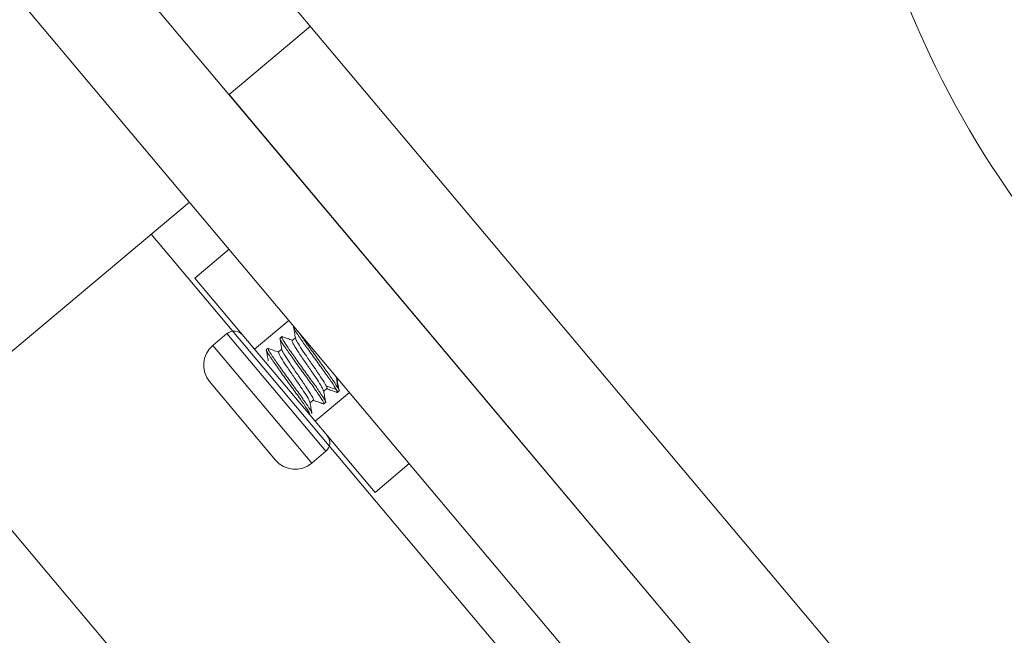
# Model space of a CAD drawing. Extents: x -27.4 to 51.1, y -8.7 to 33.
# Drawn here: x 37.7 to 39.4, y 18.6 to 19.7 of the extents above; entities that cross this region are included whole.
import ezdxf

# ---------------------------------------------------------------- set-up
doc = ezdxf.new("R2010")
doc.units = 0
doc.header["$LTSCALE"] = 0.25
doc.header["$MEASUREMENT"] = 0
doc.layers.get('0').update_dxf_attribs({"linetype": 'CONTINUOUS', "lineweight": 13})
doc.layers.add('Driver', color=7, linetype='CONTINUOUS')

msp = doc.modelspace()

# ---------------------------------------------------------------- linework, layer by layer
for p, q in [((41.8209, 15.3192), (37.2264, 20.7832)), ((41.6774, 15.1986), (37.0829, 20.6625)), ((38.0365, 19.5287), (38.1801, 19.6493)), ((40.7226, 16.3338), (38.0367, 19.5288))]:
    msp.add_line(p, q)
at = {"color": 8}
msp.add_line((37.8997, 19.2833), (38.9001, 18.0936), dxfattribs=at)
msp.add_open_spline([(38.083, 21.5333), (38.4641, 21.446), (39.1378, 21.1646), (39.0116, 19.6748), (39.9386, 18.6761), (41.3255, 18.3088), (41.0353, 16.9853), (42.3101, 16.8777), (42.5605, 16.2757), (42.6257, 15.8939)], degree=3, knots=[0.574522, 0.574522, 0.574522, 0.574522, 1.628441, 2.785246, 4.376914, 5.477858, 6.403032, 7.327486, 8.397169, 8.397169, 8.397169, 8.397169])
at = {"layer": 'Driver', "linetype": 'Continuous', "lineweight": 15}
for p, q in [((41.4299, 15.4928), (37.3304, 20.3683)), ((37.1964, 20.2557), (38.9671, 18.1499)), ((37.4989, 18.9463), (37.9667, 19.3396)), ((37.9761, 19.2059), (38.0365, 19.2566)), ((37.9761, 19.2059), (38.0815, 19.0806)), ((38.0815, 19.0806), (38.1418, 19.1314)), ((38.1502, 19.1205), (38.1506, 19.1209)), ((38.0079, 19.0872), (38.0329, 19.1082)), ((38.2069, 18.9013), (38.0329, 19.1082)), ((38.1262, 19.1004), (38.1292, 19.1029)), ((38.1476, 19.0962), (38.1533, 19.101)), ((38.1819, 18.8802), (38.0079, 19.0872)), ((38.188, 18.9539), (38.0815, 19.0806)), ((38.1023, 19.0802), (38.1053, 19.0828)), ((38.1237, 19.0761), (38.1293, 19.0808)), ((38.2267, 19.0265), (38.2257, 19.0307)), ((38.2257, 19.0307), (38.2282, 19.0125)), ((38.2287, 19.0281), (38.2267, 19.0264)), ((38.0024, 19.0237), (38.1184, 18.8857)), ((38.2088, 19.0113), (38.2031, 19.0066)), ((38.2252, 19.0099), (38.2077, 19.0156)), ((38.2302, 19.0072), (38.2272, 19.0047)), ((38.1848, 18.9912), (38.1791, 18.9864)), ((38.188, 18.9539), (38.2484, 19.0046)), ((38.2062, 18.987), (38.2032, 18.9845)), ((37.4989, 18.9463), (38.6174, 17.6161)), ((38.188, 18.9539), (38.2934, 18.8286)), ((38.2069, 18.9013), (38.1819, 18.8802)), ((38.2934, 18.8286), (38.3537, 18.8794))]:
    msp.add_line(p, q, dxfattribs=at)
for centre, radius, start, end in [((38.0454, 19.0934), 0.0194, 40.0586, 130.0586), ((38.0369, 19.0527), 0.0451, 130.0586, 220.0586), ((38.1944, 18.9161), 0.0194, 310.0586, 40.0586), ((38.1529, 18.9147), 0.0451, 220.0586, 310.0586)]:
    msp.add_arc(centre, radius, start, end, dxfattribs=at)
for points, knots in [([(38.1534, 19.1004), (38.1528, 19.1036), (38.1517, 19.1101), (38.1506, 19.1166), (38.15, 19.1199)], [0, 0, 0, 0, 0.499491, 1, 1, 1, 1]), ([(38.2252, 19.0099), (38.2229, 19.0137), (38.2181, 19.0213), (38.2046, 19.0407), (38.1886, 19.0625), (38.1726, 19.0847), (38.1595, 19.1034), (38.1506, 19.1168), (38.1503, 19.1192), (38.1502, 19.1205)], [0, 0, 0, 0, 0.141832, 0.287408, 0.427193, 0.571502, 0.715809, 0.855599, 1, 1, 1, 1]), ([(38.1295, 19.0799), (38.1289, 19.0832), (38.1278, 19.0897), (38.1267, 19.0962), (38.1261, 19.0995)], [0, 0, 0, 0, 0.499494, 1, 1, 1, 1]), ([(38.2016, 18.9854), (38.2022, 18.985), (38.2047, 18.9834), (38.202, 18.9889), (38.194, 19.0014), (38.1807, 19.0205), (38.1646, 19.0424), (38.1487, 19.0645), (38.1356, 19.0833), (38.1266, 19.0966), (38.1264, 19.0991), (38.1263, 19.1003)], [0, 0, 0, 0, 0.039065, 0.158427, 0.27779, 0.400302, 0.517942, 0.639388, 0.760833, 0.878476, 1, 1, 1, 1]), ([(38.2062, 18.9871), (38.2062, 18.9871), (38.2078, 18.9862), (38.2048, 18.9917), (38.197, 19.0039), (38.1837, 19.023), (38.1676, 19.0449), (38.1517, 19.067), (38.1384, 19.086), (38.1302, 19.0985), (38.1277, 19.1041), (38.1303, 19.1024), (38.1309, 19.1019)], [0, 0, 0, 0, 0.0009831, 0.1198133, 0.2386435, 0.3606096, 0.4777251, 0.5986301, 0.7195335, 0.8366522, 0.9586189, 1, 1, 1, 1]), ([(38.1302, 19.1029), (38.1333, 19.1017), (38.1392, 19.0996), (38.1451, 19.0975), (38.1479, 19.0965)], [0, 0, 0, 0, 0.5258231, 1, 1, 1, 1]), ([(38.2024, 19.0079), (38.2023, 19.0086), (38.2022, 19.0104), (38.1963, 19.0199), (38.187, 19.0343), (38.1751, 19.0512), (38.1635, 19.0682), (38.1539, 19.0827), (38.1475, 19.0931), (38.1476, 19.0952), (38.1476, 19.0962)], [0, 0, 0, 0, 0.081845, 0.212058, 0.345738, 0.474063, 0.606571, 0.739074, 0.867398, 1, 1, 1, 1]), ([(38.2077, 19.0156), (38.206, 19.0186), (38.2027, 19.0245), (38.1929, 19.0395), (38.1811, 19.0562), (38.1694, 19.0733), (38.16, 19.0877), (38.154, 19.0972), (38.154, 19.099), (38.154, 19.0998)], [0, 0, 0, 0, 0.148997, 0.301961, 0.448796, 0.600419, 0.752037, 0.898872, 1, 1, 1, 1]), ([(38.2282, 19.0125), (38.2259, 19.0162), (38.2211, 19.0238), (38.2076, 19.0432), (38.1915, 19.0651), (38.1759, 19.0869), (38.1648, 19.1025), (38.1614, 19.1078), (38.1607, 19.109)], [0, 0, 0, 0, 0.187014, 0.378963, 0.563279, 0.753558, 0.943835, 1, 1, 1, 1]), ([(38.1055, 19.06), (38.1049, 19.0633), (38.1038, 19.0698), (38.1027, 19.0763), (38.1021, 19.0795)], [0, 0, 0, 0, 0.499542, 1, 1, 1, 1]), ([(38.1792, 18.9644), (38.1791, 18.9656), (38.1788, 18.9679), (38.1699, 18.9815), (38.1568, 19.0003), (38.1406, 19.0223), (38.1247, 19.0444), (38.1116, 19.0631), (38.1027, 19.0765), (38.1024, 19.079), (38.1023, 19.0802)], [0, 0, 0, 0, 0.126536, 0.250422, 0.377576, 0.499674, 0.625723, 0.751769, 0.873871, 1, 1, 1, 1]), ([(38.1817, 18.9684), (38.1815, 18.9693), (38.1811, 18.9716), (38.1728, 18.9841), (38.1598, 19.0028), (38.1436, 19.0248), (38.1277, 19.0469), (38.1146, 19.0657), (38.1057, 19.079), (38.1054, 19.0815), (38.1053, 19.0827)], [0, 0, 0, 0, 0.092353, 0.221087, 0.353218, 0.480094, 0.611075, 0.742055, 0.868935, 1, 1, 1, 1]), ([(38.1056, 19.0819), (38.1085, 19.0809), (38.1144, 19.0788), (38.1204, 19.0767), (38.1234, 19.0756)], [0, 0, 0, 0, 0.4864639, 1, 1, 1, 1]), ([(38.1848, 18.9912), (38.1848, 18.9912), (38.1862, 18.9906), (38.1841, 18.995), (38.1786, 19.0045), (38.169, 19.0193), (38.1571, 19.0361), (38.1455, 19.0531), (38.1361, 19.0675), (38.1302, 19.0768), (38.1301, 19.0786), (38.1301, 19.0793)], [0, 0, 0, 0, 0.001085, 0.131995, 0.262903, 0.397296, 0.526305, 0.659521, 0.792731, 0.92174, 1, 1, 1, 1]), ([(38.1785, 18.9876), (38.1784, 18.9883), (38.1783, 18.9902), (38.1724, 18.9997), (38.163, 19.0142), (38.1511, 19.0311), (38.1395, 19.0481), (38.13, 19.0625), (38.124, 19.0723), (38.1239, 19.0742), (38.1239, 19.075)], [0, 0, 0, 0, 0.0890377, 0.2229101, 0.3603474, 0.492278, 0.6285102, 0.7647374, 0.8966675, 1, 1, 1, 1]), ([(38.2267, 19.0265), (38.2273, 19.0232), (38.2284, 19.017), (38.2295, 19.0107), (38.23, 19.0076)], [0, 0, 0, 0, 0.512399, 1, 1, 1, 1]), ([(38.203, 19.0073), (38.2035, 19.0041), (38.2047, 18.9976), (38.2058, 18.9911), (38.2063, 18.9878)], [0, 0, 0, 0, 0.499438, 1, 1, 1, 1]), ([(38.2087, 19.0114), (38.2088, 19.0114), (38.2101, 19.0108), (38.2089, 19.0132), (38.2077, 19.0156)], [0, 0, 0, 0, 0.008217, 1, 1, 1, 1]), ([(38.2261, 19.0048), (38.223, 19.0059), (38.2171, 19.008), (38.2112, 19.0101), (38.2084, 19.0111)], [0, 0, 0, 0, 0.525996, 1, 1, 1, 1]), ([(38.2252, 19.0058), (38.226, 19.0052), (38.2287, 19.0035), (38.2267, 19.0072), (38.2252, 19.0099)], [0, 0, 0, 0, 0.286198, 1, 1, 1, 1]), ([(38.2301, 19.0072), (38.2301, 19.0072), (38.2318, 19.0063), (38.23, 19.0094), (38.2282, 19.0125)], [0, 0, 0, 0, 0.008205, 1, 1, 1, 1]), ([(38.2024, 18.9845), (38.1993, 18.9856), (38.1933, 18.9878), (38.1873, 18.9899), (38.1845, 18.9909)], [0, 0, 0, 0, 0.5206208, 1, 1, 1, 1]), ([(38.179, 18.9871), (38.1796, 18.9838), (38.1807, 18.9773), (38.1818, 18.9708), (38.1824, 18.9676)], [0, 0, 0, 0, 0.499578, 1, 1, 1, 1])]:
    msp.add_open_spline(points, degree=3, knots=knots, dxfattribs=at)

doc.saveas('drawing.dxf')
